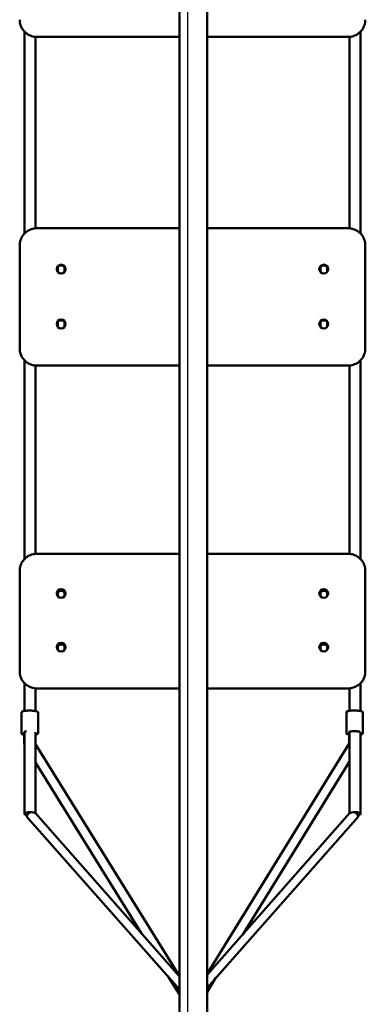
# Model space of a CAD drawing. Units: millimetres. Extents: x 1744 to 10009, y 140 to 8404.
# Drawn here: x 4356 to 4856, y 2479 to 3904 of the extents above; entities that cross this region are included whole.
import ezdxf

# ---------------------------------------------------------------- set-up
doc = ezdxf.new("R2010")
doc.units = ezdxf.units.MM
doc.header["$LTSCALE"] = 20
doc.layers.add('Viditelná (ISO)', color=7, linetype='Continuous', lineweight=50)

msp = doc.modelspace()

# ---------------------------------------------------------------- linework, layer by layer
msp.add_line((4598.7, 5549.8), (4598.7, 2346.9))
at = {"layer": 'Viditelná (ISO)'}
for p, q in [((4586.7, 5448.3), (4586.7, 2448.3)), ((4626.7, 5448.3), (4626.7, 2448.3)), ((4362.7, 3886.6), (4362.7, 3594.4)), ((4378.7, 3601.9), (4378.7, 3879)), ((4380.7, 3878.9), (4586.7, 3878.9)), ((4626.7, 3878.9), (4830.7, 3878.9)), ((4832.7, 3879), (4832.7, 3601.9)), ((4848.7, 3594.4), (4848.7, 3886.6)), ((4586.7, 3602), (4380.7, 3602)), ((4830.7, 3602), (4626.7, 3602)), ((4355.7, 3577.2), (4355.7, 3428.3)), ((4855.7, 3428.3), (4855.7, 3577.2)), ((4410.7, 3538.8), (4410.7, 3545.8)), ((4420.7, 3545.8), (4420.7, 3538.8)), ((4790.7, 3538.8), (4790.7, 3545.8)), ((4800.7, 3545.8), (4800.7, 3538.8)), ((4410.7, 3459.4), (4410.7, 3466.4)), ((4420.7, 3466.4), (4420.7, 3459.4)), ((4790.7, 3459.4), (4790.7, 3466.4)), ((4800.7, 3466.4), (4800.7, 3459.4)), ((4355.7, 3428.1), (4355.7, 3428.3)), ((4855.7, 3428.1), (4855.7, 3428.3)), ((4362.7, 3410.8), (4362.7, 3123.3)), ((4848.7, 3123.3), (4848.7, 3410.8)), ((4378.7, 3130.7), (4378.7, 3403.3)), ((4380.7, 3403.2), (4586.7, 3403.2)), ((4626.7, 3403.2), (4830.7, 3403.2)), ((4832.7, 3403.3), (4832.7, 3130.7)), ((4586.7, 3130.7), (4380.7, 3130.7)), ((4830.7, 3130.7), (4626.7, 3130.7)), ((4355.7, 3106.4), (4355.7, 2960.8)), ((4855.7, 2960.8), (4855.7, 3106.4)), ((4410.7, 3069.3), (4410.7, 3075)), ((4420.7, 3075), (4420.7, 3069.3)), ((4790.7, 3069.3), (4790.7, 3075)), ((4800.7, 3075), (4800.7, 3069.3)), ((4410.7, 2991.7), (4410.7, 2997.3)), ((4420.7, 2997.3), (4420.7, 2991.7)), ((4790.7, 2991.7), (4790.7, 2997.3)), ((4800.7, 2997.3), (4800.7, 2991.7)), ((4355.7, 2960.3), (4355.7, 2960.8)), ((4855.7, 2960.3), (4855.7, 2960.8)), ((4362.7, 2943.4), (4362.7, 2903.3)), ((4848.7, 2903.3), (4848.7, 2943.4)), ((4378.7, 2903.2), (4378.7, 2936)), ((4380.7, 2935.9), (4586.7, 2935.9)), ((4626.7, 2935.9), (4830.7, 2935.9)), ((4832.7, 2936), (4832.7, 2903.4)), ((4358.3, 2901), (4358.3, 2873.4)), ((4382.3, 2898.8), (4382.3, 2901)), ((4382.3, 2898.8), (4382.3, 2871.1)), ((4828.3, 2901.1), (4828.3, 2873.5)), ((4852.3, 2898.9), (4852.3, 2901.2)), ((4852.3, 2898.9), (4852.3, 2871.3)), ((4358.3, 2871.1), (4358.3, 2873.4)), ((4362.7, 2873.1), (4362.7, 2754.5)), ((4378.7, 2754.8), (4378.7, 2872.7)), ((4828.3, 2871.2), (4828.3, 2873.5)), ((4832.7, 2873.3), (4832.7, 2754.8)), ((4848.7, 2754.5), (4848.7, 2872.8)), ((4378.7, 2855.2), (4586.7, 2519.3)), ((4832.3, 2856), (4626.7, 2522.8)), ((4378.7, 2828.8), (4532.1, 2581)), ((4832.7, 2830.1), (4678.3, 2579.8)), ((4586.7, 2519.1), (4378.4, 2755.2)), ((4833, 2755.2), (4626.7, 2521.4)), ((4586.7, 2500.3), (4366.2, 2750.2)), ((4845.2, 2750.2), (4626.7, 2502.6)), ((4571.1, 2518), (4586.7, 2492.8)), ((4639.7, 2517.3), (4626.7, 2496.3))]:
    msp.add_line(p, q, dxfattribs=at)
for centre, ratio in [((4415.7, 3542.9), 0.99241), ((4795.7, 3542.9), 0.99241), ((4415.7, 3463.5), 0.99241), ((4795.7, 3463.5), 0.99241), ((4415.7, 3073.4), 0.970551), ((4795.7, 3073.4), 0.970551), ((4415.7, 2995.7), 0.970551), ((4795.7, 2995.7), 0.970551)]:
    msp.add_ellipse(centre, major_axis=(-6.5, 0), ratio=ratio, dxfattribs=at)
for centre, major_axis, ratio, start_param, end_param in [((4415.7, 3541.7), (6.5, 0), 0.99241, 0.095465, 3.046128), ((4795.7, 3541.7), (6.5, 0), 0.99241, 0.095465, 3.046128), ((4415.7, 3462.3), (6.5, 0), 0.99241, 0.095465, 3.046128), ((4795.7, 3462.3), (6.5, 0), 0.99241, 0.095465, 3.046128), ((4415.7, 3070.9), (6.5, 0), 0.970551, 0.192106, 2.949487), ((4415.7, 3074.6), (-5, 0), 0.970551, 6.200087, 6.283185), ((4415.7, 3074.6), (5, 0), 0.970551, 0, 0.083099), ((4795.7, 3070.9), (6.5, 0), 0.970551, 0.192106, 2.949487), ((4795.7, 3074.6), (-5, 0), 0.970551, 6.200087, 6.283185), ((4795.7, 3074.6), (5, 0), 0.970551, 0, 0.083099), ((4415.7, 2993.3), (6.5, 0), 0.970551, 0.192106, 2.949487), ((4415.7, 2996.9), (-5, 0), 0.970551, 6.200087, 6.283185), ((4415.7, 2996.9), (5, 0), 0.970551, 0, 0.083099), ((4795.7, 2993.3), (6.5, 0), 0.970551, 0.192106, 2.949487), ((4795.7, 2996.9), (-5, 0), 0.970551, 6.200087, 6.283185), ((4795.7, 2996.9), (5, 0), 0.970551, 0, 0.083099), ((4370.3, 2855.6), (-8, -0.01), 0.357192, 0, 0.317105), ((4840.3, 2855.7), (-8, -0.01), 0.357192, 0, 0.317401), ((4370.7, 2754.5), (-8, 0), 0.309378, 4.712389, 7.311439), ((4370.7, 2754.5), (-4.52, -4.28), 0.300164, 4.435176, 6.272471), ((4370.7, 2754.5), (8, 0), 0.309378, 0.266499, 1.570796), ((4840.7, 2754.5), (-8, 0), 0.309378, 4.712389, 6.016687), ((4840.7, 2754.5), (4.52, -4.28), 0.300164, 0.010714, 1.848009), ((4840.7, 2754.5), (8, 0), 0.309378, 5.254932, 7.853982)]:
    msp.add_ellipse(centre, major_axis=major_axis, ratio=ratio, start_param=start_param, end_param=end_param, dxfattribs=at)
for points, knots in [([(4355.7, 3903.9), (4355.7, 3901.3), (4356.1, 3898.7), (4357.7, 3893.7), (4359, 3891.4), (4362, 3887.1), (4363.9, 3885.3), (4368.1, 3882.2), (4370.5, 3881), (4375.5, 3879.4), (4378.1, 3878.9), (4380.7, 3878.9)], [4.712389, 4.712389, 4.712389, 4.712389, 5.026548, 5.026548, 5.340708, 5.340708, 5.654867, 5.654867, 5.969026, 5.969026, 6.283185, 6.283185, 6.283185, 6.283185]), ([(4830.7, 3878.9), (4833.3, 3878.9), (4836, 3879.4), (4840.9, 3881), (4843.3, 3882.2), (4847.5, 3885.3), (4849.4, 3887.1), (4852.5, 3891.4), (4853.7, 3893.7), (4855.3, 3898.7), (4855.7, 3901.3), (4855.7, 3903.9)], [0, 0, 0, 0, 0.314159, 0.314159, 0.628319, 0.628319, 0.942478, 0.942478, 1.256637, 1.256637, 1.570796, 1.570796, 1.570796, 1.570796]), ([(4380.7, 3602), (4378.1, 3602), (4375.5, 3601.6), (4370.5, 3600), (4368.1, 3598.8), (4363.9, 3595.7), (4362, 3593.9), (4359, 3589.7), (4357.8, 3587.3), (4356.1, 3582.4), (4355.7, 3579.8), (4355.7, 3577.2)], [3.141593, 3.141593, 3.141593, 3.141593, 3.455752, 3.455752, 3.769911, 3.769911, 4.08407, 4.08407, 4.39823, 4.39823, 4.712389, 4.712389, 4.712389, 4.712389]), ([(4855.7, 3577.2), (4855.7, 3579.8), (4855.3, 3582.4), (4853.7, 3587.3), (4852.5, 3589.7), (4849.4, 3593.9), (4847.5, 3595.7), (4843.3, 3598.8), (4840.9, 3600), (4835.9, 3601.6), (4833.3, 3602), (4830.7, 3602)], [1.570796, 1.570796, 1.570796, 1.570796, 1.884956, 1.884956, 2.199115, 2.199115, 2.513274, 2.513274, 2.827433, 2.827433, 3.141593, 3.141593, 3.141593, 3.141593]), ([(4355.7, 3428.1), (4355.7, 3425.5), (4356.1, 3422.9), (4357.8, 3417.9), (4359, 3415.6), (4362, 3411.3), (4363.9, 3409.5), (4368.1, 3406.4), (4370.5, 3405.2), (4375.5, 3403.6), (4378.1, 3403.2), (4380.7, 3403.2)], [4.712389, 4.712389, 4.712389, 4.712389, 5.026548, 5.026548, 5.340708, 5.340708, 5.654867, 5.654867, 5.969026, 5.969026, 6.283185, 6.283185, 6.283185, 6.283185]), ([(4830.7, 3403.2), (4833.3, 3403.2), (4835.9, 3403.6), (4840.9, 3405.2), (4843.3, 3406.4), (4847.5, 3409.5), (4849.4, 3411.3), (4852.5, 3415.6), (4853.7, 3417.9), (4855.3, 3422.9), (4855.7, 3425.5), (4855.7, 3428.1)], [0, 0, 0, 0, 0.314159, 0.314159, 0.628319, 0.628319, 0.942478, 0.942478, 1.256637, 1.256637, 1.570796, 1.570796, 1.570796, 1.570796]), ([(4380.7, 3130.7), (4378.1, 3130.7), (4375.5, 3130.3), (4370.5, 3128.8), (4368.2, 3127.6), (4363.9, 3124.6), (4362.1, 3122.8), (4359, 3118.7), (4357.8, 3116.4), (4356.1, 3111.5), (4355.7, 3108.9), (4355.7, 3106.4)], [3.141593, 3.141593, 3.141593, 3.141593, 3.455752, 3.455752, 3.769911, 3.769911, 4.08407, 4.08407, 4.39823, 4.39823, 4.712389, 4.712389, 4.712389, 4.712389]), ([(4855.7, 3106.4), (4855.7, 3108.9), (4855.3, 3111.5), (4853.7, 3116.4), (4852.5, 3118.7), (4849.4, 3122.8), (4847.5, 3124.6), (4843.2, 3127.6), (4840.9, 3128.8), (4835.9, 3130.3), (4833.3, 3130.7), (4830.7, 3130.7)], [1.570796, 1.570796, 1.570796, 1.570796, 1.884956, 1.884956, 2.199115, 2.199115, 2.513274, 2.513274, 2.827433, 2.827433, 3.141593, 3.141593, 3.141593, 3.141593]), ([(4355.7, 2960.3), (4355.7, 2957.7), (4356.1, 2955.2), (4357.8, 2950.3), (4359, 2948), (4362.1, 2943.9), (4363.9, 2942), (4368.2, 2939), (4370.5, 2937.9), (4375.5, 2936.3), (4378.1, 2935.9), (4380.7, 2935.9)], [4.712389, 4.712389, 4.712389, 4.712389, 5.026548, 5.026548, 5.340708, 5.340708, 5.654867, 5.654867, 5.969026, 5.969026, 6.283185, 6.283185, 6.283185, 6.283185]), ([(4830.7, 2935.9), (4833.3, 2935.9), (4835.9, 2936.3), (4840.9, 2937.9), (4843.2, 2939), (4847.5, 2942), (4849.4, 2943.9), (4852.5, 2948), (4853.7, 2950.3), (4855.3, 2955.2), (4855.7, 2957.7), (4855.7, 2960.3)], [0, 0, 0, 0, 0.314159, 0.314159, 0.628319, 0.628319, 0.942478, 0.942478, 1.256637, 1.256637, 1.570796, 1.570796, 1.570796, 1.570796]), ([(4382.3, 2901), (4382.3, 2901.3), (4382.2, 2901.5), (4382, 2901.9), (4381.8, 2902), (4381.3, 2902.5), (4380.9, 2902.6), (4379.6, 2903), (4378.7, 2903.2), (4376.6, 2903.5), (4375.5, 2903.6), (4373.2, 2903.7), (4372, 2903.8), (4369.6, 2903.8), (4368.4, 2903.8), (4366, 2903.7), (4364.9, 2903.6), (4362.9, 2903.4), (4362, 2903.2), (4360.4, 2902.9), (4359.8, 2902.7), (4359, 2902.3), (4358.8, 2902.1), (4358.5, 2901.7), (4358.3, 2901.4), (4358.3, 2901)], [3.141593, 3.141593, 3.141593, 3.141593, 3.228695, 3.228695, 3.34146, 3.34146, 3.614752, 3.614752, 4.006012, 4.006012, 4.339939, 4.339939, 4.666227, 4.666227, 4.990812, 4.990812, 5.316303, 5.316303, 5.646786, 5.646786, 5.99941, 5.99941, 6.14041, 6.14041, 6.28141, 6.28141, 6.28141, 6.28141]), ([(4382.3, 2898.8), (4382.3, 2898.8), (4382.3, 2898.8), (4382.3, 2898.8), (4382.3, 2898.8), (4382.3, 2898.8), (4382.3, 2898.8), (4382.3, 2898.8), (4382.3, 2898.8), (4382.3, 2898.8), (4382.3, 2898.8), (4382.3, 2898.8)], [3.139816913, 3.139816913, 3.139816913, 3.139816913, 3.140172061, 3.140172061, 3.140527209, 3.140527209, 3.140882357, 3.140882357, 3.141237505, 3.141237505, 3.141592654, 3.141592654, 3.141592654, 3.141592654]), ([(4852.3, 2901.2), (4852.3, 2901.4), (4852.2, 2901.6), (4852, 2902), (4851.8, 2902.2), (4851.3, 2902.6), (4850.9, 2902.7), (4849.6, 2903.1), (4848.7, 2903.3), (4846.6, 2903.6), (4845.5, 2903.7), (4843.2, 2903.9), (4842, 2903.9), (4839.6, 2903.9), (4838.4, 2903.9), (4836, 2903.8), (4834.9, 2903.7), (4832.9, 2903.5), (4832, 2903.3), (4830.4, 2903), (4829.8, 2902.8), (4829, 2902.4), (4828.8, 2902.3), (4828.5, 2901.8), (4828.3, 2901.5), (4828.3, 2901.1)], [3.141593, 3.141593, 3.141593, 3.141593, 3.228695, 3.228695, 3.34146, 3.34146, 3.614752, 3.614752, 4.006012, 4.006012, 4.339939, 4.339939, 4.666227, 4.666227, 4.990812, 4.990812, 5.316303, 5.316303, 5.646786, 5.646786, 5.99941, 5.99941, 6.14041, 6.14041, 6.28141, 6.28141, 6.28141, 6.28141]), ([(4852.3, 2898.9), (4852.3, 2898.9), (4852.3, 2898.9), (4852.3, 2898.9), (4852.3, 2898.9), (4852.3, 2898.9), (4852.3, 2898.9), (4852.3, 2898.9), (4852.3, 2898.9), (4852.3, 2898.9), (4852.3, 2898.9), (4852.3, 2898.9)], [3.139816913, 3.139816913, 3.139816913, 3.139816913, 3.140172061, 3.140172061, 3.140527209, 3.140527209, 3.140882357, 3.140882357, 3.141237505, 3.141237505, 3.141592654, 3.141592654, 3.141592654, 3.141592654]), ([(4358.3, 2873.4), (4358.3, 2873.4), (4358.3, 2873.4), (4358.3, 2873.4), (4358.3, 2873.4), (4358.3, 2873.4), (4358.3, 2873.4), (4358.3, 2873.4), (4358.3, 2873.4), (4358.3, 2873.4), (4358.3, 2873.4), (4358.3, 2873.4)], [0, 0, 0, 0, 0.000355148, 0.000355148, 0.000710296, 0.000710296, 0.001065445, 0.001065445, 0.001420593, 0.001420593, 0.001775741, 0.001775741, 0.001775741, 0.001775741]), ([(4362.3, 2868.9), (4361.9, 2869), (4361.6, 2869), (4360.5, 2869.3), (4359.8, 2869.5), (4359.1, 2869.9), (4358.9, 2870), (4358.5, 2870.4), (4358.3, 2870.7), (4358.3, 2871.1)], [5.5083088, 5.5083088, 5.5083088, 5.5083088, 5.644681, 5.644681, 5.9965175, 5.9965175, 6.1398514, 6.1398514, 6.2831853, 6.2831853, 6.2831853, 6.2831853]), ([(4362.1, 2872.9), (4362.1, 2872.9), (4362.1, 2872.9), (4362.4, 2873), (4362.6, 2873.1), (4363.2, 2873.3), (4363.7, 2873.4), (4364.6, 2873.5), (4365, 2873.5), (4365.4, 2873.6)], [0.2121422, 0.2121422, 0.2121422, 0.2121422, 0.3443752, 0.3443752, 0.5493269, 0.5493269, 0.8200427, 0.8200427, 0.9789396, 0.9789396, 0.9789396, 0.9789396]), ([(4362.3, 2873), (4362.3, 2870.1), (4362.3, 2867.3), (4362.3, 2861.4), (4362.3, 2858.4), (4362.3, 2855.6)], [2.1414041, 2.1414041, 2.1414041, 2.1414041, 2.3126325, 2.3126325, 2.4980915, 2.4980915, 2.4980915, 2.4980915]), ([(4382.3, 2871.1), (4382.3, 2870.9), (4382.2, 2870.7), (4382, 2870.3), (4381.9, 2870.1), (4381.4, 2869.7), (4380.9, 2869.5), (4380, 2869.2), (4379.4, 2869.1), (4378.7, 2869)], [3.1433684, 3.1433684, 3.1433684, 3.1433684, 3.2304619, 3.2304619, 3.3420957, 3.3420957, 3.6086829, 3.6086829, 3.8698649, 3.8698649, 3.8698649, 3.8698649]), ([(4828.3, 2873.5), (4828.3, 2873.5), (4828.3, 2873.5), (4828.3, 2873.5), (4828.3, 2873.5), (4828.3, 2873.5), (4828.3, 2873.5), (4828.3, 2873.5), (4828.3, 2873.5), (4828.3, 2873.5), (4828.3, 2873.5), (4828.3, 2873.5)], [0, 0, 0, 0, 0.000355148, 0.000355148, 0.000710296, 0.000710296, 0.001065445, 0.001065445, 0.001420593, 0.001420593, 0.001775741, 0.001775741, 0.001775741, 0.001775741]), ([(4832.3, 2869), (4831.9, 2869.1), (4831.6, 2869.1), (4830.5, 2869.4), (4829.8, 2869.6), (4829.1, 2870), (4828.9, 2870.1), (4828.5, 2870.5), (4828.3, 2870.9), (4828.3, 2871.2)], [5.5083088, 5.5083088, 5.5083088, 5.5083088, 5.644681, 5.644681, 5.9965175, 5.9965175, 6.1398514, 6.1398514, 6.2831853, 6.2831853, 6.2831853, 6.2831853]), ([(4832.1, 2873), (4832.1, 2873), (4832.1, 2873), (4832.4, 2873.1), (4832.6, 2873.2), (4833.2, 2873.4), (4833.7, 2873.5), (4834.9, 2873.7), (4835.6, 2873.8), (4837.3, 2873.9), (4838.1, 2873.9), (4840, 2874), (4840.9, 2874), (4842.7, 2873.9), (4843.6, 2873.9), (4845.2, 2873.7), (4846, 2873.6), (4847.2, 2873.4), (4847.7, 2873.3), (4848.2, 2873.2), (4848.3, 2873.1), (4848.4, 2873.1)], [0.212142, 0.212142, 0.212142, 0.212142, 0.344375, 0.344375, 0.549327, 0.549327, 0.820043, 0.820043, 1.121125, 1.121125, 1.432266, 1.432266, 1.746415, 1.746415, 2.060419, 2.060419, 2.370878, 2.370878, 2.669034, 2.669034, 2.807682, 2.807682, 2.807682, 2.807682]), ([(4832.3, 2855.7), (4832.3, 2858.6), (4832.3, 2861.6), (4832.3, 2867.4), (4832.3, 2870.3), (4832.3, 2873.1)], [3.7850938, 3.7850938, 3.7850938, 3.7850938, 3.9705528, 3.9705528, 4.1417812, 4.1417812, 4.1417812, 4.1417812]), ([(4852.3, 2871.3), (4852.3, 2871), (4852.2, 2870.8), (4852, 2870.4), (4851.9, 2870.2), (4851.4, 2869.8), (4850.9, 2869.7), (4850, 2869.3), (4849.4, 2869.2), (4848.7, 2869.1)], [3.1433684, 3.1433684, 3.1433684, 3.1433684, 3.2304619, 3.2304619, 3.3420957, 3.3420957, 3.6086829, 3.6086829, 3.8697683, 3.8697683, 3.8697683, 3.8697683])]:
    msp.add_open_spline(points, degree=3, knots=knots, dxfattribs=at)

doc.saveas('drawing.dxf')
